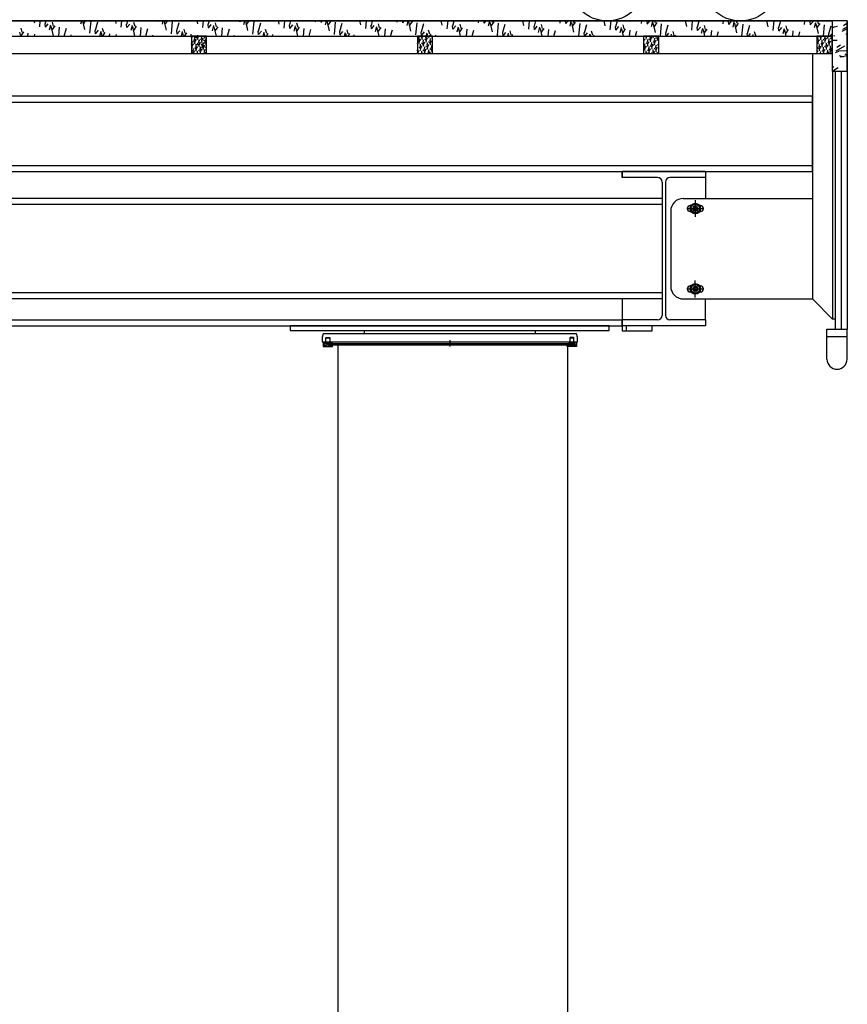
# Model space of a CAD drawing. Units: millimetres. Extents: x -1153402 to -508982, y -25440 to 273078.
# Drawn here: x -842454 to -840806, y 231088 to 233048 of the extents above; entities that cross this region are included whole.
import ezdxf

# ---------------------------------------------------------------- set-up
doc = ezdxf.new("R2010")
doc.units = ezdxf.units.MM

msp = doc.modelspace()

# ---------------------------------------------------------------- linework, layer by layer
at = {"extrusion": (-3.92655e-05, -1.3e-15, 1)}
for p, q in [((-840806.9, 233045.9), (-844099.4, 233045.9)), ((-840806.9, 233045.9), (-840806.9, 232995.9)), ((-840806.9, 232995.9), (-840806.9, 232432.4)), ((-840875.9, 232980.9), (-840875.9, 232492.4)), ((-840835.9, 232945.9), (-840835.9, 232452.4)), ((-840830.9, 232945.9), (-840830.9, 232432.4)), ((-840830.9, 232945.9), (-840818.9, 232945.9)), ((-840818.9, 232945.9), (-840818.9, 232432.4)), ((-840875.9, 232895.9, 9.8), (-844075.4, 232895.9, 9.7)), ((-840875.9, 232745.9, 9.8), (-840875.9, 232895.9, 9.8)), ((-844075.4, 232883.9), (-840875.9, 232883.9)), ((-844030.4, 232757.9), (-840875.9, 232757.9)), ((-844075.4, 232745.9, 9.7), (-840875.9, 232745.9, 9.8)), ((-841254.7, 232745.9), (-841254.7, 232733.9)), ((-841089, 232745.9), (-841254.7, 232745.9)), ((-841254.7, 232734.1), (-841254.7, 232745.9)), ((-841184.1, 232734.1), (-841254.7, 232734.1)), ((-841089, 232734.1), (-841159.6, 232734.1)), ((-841089, 232745.9), (-841089, 232734.1)), ((-841089, 232734.1), (-841089, 232692.4)), ((-841175.2, 232725.2), (-841175.2, 232459.5)), ((-841168.5, 232725.2), (-841168.5, 232459.5)), ((-841175.2, 232692.4), (-843725.2, 232692.4)), ((-841133, 232692.4), (-840875.9, 232692.4)), ((-841175.2, 232680.4), (-843725.2, 232680.4)), ((-841125.8, 232672.4), (-841092.2, 232672.4)), ((-841119, 232678.4), (-841117.7, 232678.4)), ((-841113.9, 232680.9), (-841118.9, 232672.4)), ((-841118.9, 232672.4), (-841113.9, 232663.9)), ((-841104.1, 232680.9), (-841113.9, 232680.9)), ((-841109, 232689.2), (-841109, 232655.6)), ((-841099.2, 232672.4), (-841104.1, 232680.9)), ((-841104.1, 232663.9), (-841099.2, 232672.4)), ((-841100.4, 232678.4), (-841099, 232678.4)), ((-841158, 232667.4), (-841158, 232517.4)), ((-841117.7, 232666.4), (-841119, 232666.4)), ((-841113.9, 232663.9), (-841104.1, 232663.9)), ((-841099, 232666.4), (-841100.4, 232666.4)), ((-841117.7, 232518.4), (-841119, 232518.4)), ((-841118.9, 232512.4), (-841113.9, 232520.9)), ((-841113.9, 232520.9), (-841104.1, 232520.9)), ((-841109, 232495.6), (-841109, 232529.2)), ((-841104.1, 232520.9), (-841099.2, 232512.4)), ((-841099, 232518.4), (-841100.4, 232518.4)), ((-841175.2, 232504.4), (-843725.2, 232504.4)), ((-841125.8, 232512.4), (-841092.2, 232512.4)), ((-841119, 232506.4), (-841117.7, 232506.4)), ((-841113.9, 232503.9), (-841118.9, 232512.4)), ((-841104.1, 232503.9), (-841113.9, 232503.9)), ((-841099.2, 232512.4), (-841104.1, 232503.9)), ((-841100.4, 232506.4), (-841099, 232506.4)), ((-841175.2, 232492.4), (-843725.2, 232492.4)), ((-841254.7, 232492.4), (-841254.7, 232438.8)), ((-841133, 232492.4), (-840875.9, 232492.4)), ((-841089, 232450.6), (-841089, 232492.4)), ((-840835.9, 232452.4), (-840875.9, 232492.4)), ((-843645.7, 232450.6), (-841254.7, 232450.6)), ((-843645.7, 232438.8), (-841254.7, 232438.8)), ((-841184.1, 232450.6), (-841254.7, 232450.6)), ((-841254.7, 232438.8), (-841254.7, 232450.6)), ((-841194.7, 232438.8, 9.8), (-841254.7, 232438.8, 9.8)), ((-841254.7, 232438.8, 9.8), (-841254.7, 232428.8, 9.8)), ((-841089, 232438.8), (-841254.7, 232438.8)), ((-841246.2, 232429.7), (-841246.2, 232439.2)), ((-841194.7, 232428.8, 9.8), (-841194.7, 232438.8, 9.8)), ((-841089, 232450.6), (-841159.6, 232450.6)), ((-841089, 232450.6), (-841089, 232438.8)), ((-840830.9, 232452.4), (-840835.9, 232452.4)), ((-841254.7, 232428.8, 9.8), (-841194.7, 232428.8, 9.8)), ((-840846.9, 232432.4), (-840806.9, 232432.4)), ((-840846.9, 232372.4), (-840846.9, 232432.4)), ((-840846.9, 232417.4), (-840806.9, 232417.4)), ((-840830.9, 232432.4), (-840818.9, 232432.4)), ((-840818.9, 232432.4), (-840806.9, 232432.4)), ((-840806.9, 232372.4), (-840806.9, 232432.4))]:
    msp.add_line(p, q, dxfattribs=at)
at = {"extrusion": (-3.92655e-05, -1.33495e-15, 1)}
msp.add_line((-840806.9, 233045.9), (-844099.4, 233045.9), dxfattribs=at)
for p, q in [((-844094.4, 233045.9), (-840836.9, 233045.9)), ((-844094.4, 233045.9, 806.8), (-840836.9, 233045.9)), ((-842423.9, 233041.7), (-842424.9, 233045.9)), ((-842414, 233034.3), (-842412.9, 233045.9)), ((-842402.9, 233040.4), (-842401.4, 233045.9)), ((-842386.5, 233035.6), (-842388.7, 233043.6)), ((-842340.3, 233045.6), (-842340, 233045.9)), ((-842340.2, 233045.8), (-842340.2, 233045.9)), ((-842331.9, 233040.4), (-842330.5, 233045.9)), ((-842324.2, 233028.7), (-842328.1, 233045.9)), ((-842326, 233040.9), (-842322.6, 233045.9)), ((-842314.3, 233021.3), (-842311.9, 233045.8)), ((-842303.1, 233027.4), (-842298.5, 233043.9)), ((-842261.7, 233040.9), (-842262.8, 233045.9)), ((-842251.8, 233033.5), (-842250.6, 233045.9)), ((-842240.7, 233039.6), (-842238.9, 233045.9)), ((-842189.3, 233045.6), (-842189.3, 233045.9)), ((-842178.1, 233044.7), (-842177.1, 233045.9)), ((-842178, 233044.9), (-842178.1, 233045.9)), ((-842169.7, 233039.5), (-842168.1, 233045.9)), ((-842161.9, 233027.9), (-842166, 233045.9)), ((-842163.7, 233040.1), (-842159.8, 233045.9)), ((-842152, 233020.5), (-842149.6, 233044.9)), ((-842099.4, 233040), (-842100.8, 233045.9)), ((-842089.5, 233032.7), (-842088.3, 233045.9)), ((-842078.4, 233038.8), (-842076.4, 233045.9)), ((-842027.1, 233044.8), (-842027, 233045.9)), ((-842015.7, 233044.1), (-842015.9, 233045.9)), ((-842015.8, 233043.9), (-842014.2, 233045.9)), ((-842007.4, 233038.7), (-842005.6, 233045.9)), ((-841999.7, 233027), (-842004, 233045.9)), ((-842001.5, 233039.2), (-841997, 233045.9)), ((-841989.8, 233019.7), (-841987.4, 233044.1)), ((-841937.2, 233039.2), (-841938.7, 233045.9)), ((-841927.3, 233031.8), (-841925.9, 233045.9)), ((-841916.2, 233037.9), (-841913.9, 233045.9)), ((-841864.8, 233044), (-841864.6, 233045.9)), ((-841853.5, 233043.3), (-841853.7, 233045.9)), ((-841853.6, 233043.1), (-841851.2, 233045.9)), ((-841845.2, 233037.9), (-841843.2, 233045.9)), ((-841837.4, 233026.2), (-841841.8, 233045.4)), ((-841839.2, 233038.4), (-841834.2, 233045.9)), ((-841837.2, 233045.3), (-841837.4, 233045.9)), ((-841774.9, 233038.4), (-841776.7, 233045.9)), ((-841765.1, 233031), (-841763.6, 233045.9)), ((-841753.9, 233037.1), (-841751.5, 233045.9)), ((-841702.6, 233043.2), (-841702.3, 233045.9)), ((-841691.2, 233042.5), (-841691.6, 233045.9)), ((-841691.3, 233042.2), (-841688.3, 233045.9)), ((-841682.9, 233037), (-841680.7, 233045.9)), ((-841675.2, 233025.4), (-841679.6, 233044.6)), ((-841677, 233037.6), (-841672, 233045)), ((-841675, 233044.5), (-841675.4, 233045.9)), ((-841612.7, 233037.5), (-841614.6, 233045.9)), ((-841602.8, 233030.2), (-841601.3, 233045.9)), ((-841591.7, 233036.3), (-841589, 233045.9)), ((-841540.3, 233042.3), (-841540, 233045.9)), ((-841529, 233041.6), (-841529.4, 233045.9)), ((-841529.1, 233041.4), (-841525.4, 233045.9)), ((-841520.7, 233036.2), (-841518.2, 233045.9)), ((-841512.9, 233024.5), (-841517.3, 233043.8)), ((-841514.7, 233036.8), (-841509.7, 233044.2)), ((-841512.7, 233043.7), (-841513.4, 233045.9)), ((-841450.5, 233036.7), (-841452.6, 233045.9)), ((-841440.6, 233029.4), (-841439, 233045.9)), ((-841429.4, 233035.5), (-841426.5, 233045.9)), ((-841378.1, 233041.5), (-841377.7, 233045.9)), ((-841366.7, 233040.8), (-841367.3, 233045.9)), ((-841366.9, 233040.6), (-841362.4, 233045.9)), ((-841358.4, 233035.4), (-841355.9, 233045.6)), ((-841350.5, 233042.8), (-841351.4, 233045.9)), ((-841288.2, 233035.9), (-841290.5, 233045.9)), ((-841278.3, 233028.5), (-841276.6, 233045.9)), ((-841267.2, 233034.6), (-841264, 233045.9)), ((-841253, 233045.6, 105.7), (-841252.9, 233045.9, 105.7)), ((-841215.8, 233040.7), (-841215.3, 233045.9)), ((-841204.5, 233040), (-841205.1, 233045.9)), ((-841204.6, 233039.8), (-841199.5, 233045.9)), ((-841196.2, 233034.6), (-841193.6, 233044.8)), ((-841188.3, 233042), (-841189.3, 233045.9)), ((-841126, 233035), (-841128.4, 233045.9)), ((-841116.1, 233027.7), (-841114.3, 233045.9)), ((-841104.9, 233033.8), (-841101.5, 233045.9)), ((-841053.6, 233039.9), (-841053, 233045.9)), ((-841042.2, 233039.1), (-841042.9, 233045.9)), ((-841042.4, 233038.9), (-841036.6, 233045.9)), ((-841033.9, 233033.7), (-841031.4, 233043.9)), ((-841026, 233041.2), (-841027.3, 233045.9)), ((-841020.8, 233045.3, 105.7), (-841020.9, 233045.9, 105.7)), ((-840971.5, 233045.9), (-840971.4, 233045.9)), ((-840963.7, 233034.2), (-840966.4, 233045.9)), ((-840953.8, 233026.9), (-840952, 233045.9)), ((-840942.7, 233033), (-840939.1, 233045.9)), ((-840891.4, 233039), (-840890.7, 233045.9)), ((-840880, 233038.3), (-840880.7, 233045.3)), ((-840880.2, 233045.1), (-840880, 233045.9)), ((-840880.1, 233038.1), (-840874.3, 233045.1)), ((-840863.8, 233040.4), (-840865.3, 233045.9)), ((-840806.9, 233045.9), (-840836.9, 233045.9)), ((-840836.9, 233045.9), (-840836.9, 232945.9)), ((-840836.9, 233045.9), (-840836.9, 232995.9)), ((-840806.9, 233045.9), (-840836.9, 233045.9)), ((-840806.9, 232945.9), (-840806.9, 233045.9)), ((-842448.9, 233023.5), (-842451.1, 233031.5)), ((-842450.9, 233016.6), (-842445.9, 233024)), ((-842402.7, 233033.6), (-842403.4, 233040.6)), ((-842402.8, 233033.4), (-842397, 233040.4)), ((-842394.4, 233028.2), (-842391.8, 233038.4)), ((-842386.6, 233016.5), (-842391, 233035.8)), ((-842388.5, 233028.7), (-842383.4, 233036.2)), ((-842376.1, 233015.9), (-842374.4, 233033.6)), ((-842365.4, 233015.9), (-842361, 233031.7)), ((-842302.9, 233020.6), (-842303.6, 233027.6)), ((-842303, 233020.4), (-842297.2, 233027.4)), ((-842294.4, 233015.9), (-842292, 233025.4)), ((-842286.7, 233022.7), (-842288.9, 233030.7)), ((-842240.4, 233032.8), (-842241.2, 233039.8)), ((-842240.6, 233032.6), (-842234.8, 233039.5)), ((-842232.1, 233027.4), (-842229.6, 233037.6)), ((-842224.4, 233015.9), (-842228.8, 233034.9)), ((-842224.2, 233034.8), (-842226.4, 233042.8)), ((-842226.2, 233027.9), (-842221.2, 233035.4)), ((-842213.7, 233015.9), (-842212.1, 233032.8)), ((-842202.9, 233015.9), (-842198.8, 233030.9)), ((-842140.7, 233019.8), (-842141.4, 233026.8)), ((-842140.9, 233026.6), (-842136.3, 233043.1)), ((-842140.8, 233019.6), (-842135, 233026.5)), ((-842132, 233015.9), (-842129.8, 233024.6)), ((-842124.4, 233021.8), (-842126.6, 233029.8)), ((-842078.2, 233031.9), (-842078.9, 233038.9)), ((-842078.3, 233031.7), (-842072.5, 233038.7)), ((-842069.9, 233026.5), (-842067.3, 233036.8)), ((-842062.4, 233015.9), (-842066.5, 233034.1)), ((-842062, 233034), (-842064.2, 233042)), ((-842064, 233027.1), (-842058.9, 233034.5)), ((-842051.4, 233015.9), (-842049.9, 233032)), ((-842040.5, 233015.9), (-842036.5, 233030.1)), ((-841978.4, 233019), (-841979.1, 233026)), ((-841978.6, 233025.8), (-841974, 233042.2)), ((-841978.5, 233018.8), (-841972.8, 233025.7)), ((-841962.2, 233021), (-841964.4, 233029)), ((-841915.9, 233031.1), (-841916.7, 233038.1)), ((-841916.1, 233030.9), (-841910.3, 233037.9)), ((-841907.6, 233025.7), (-841905.1, 233035.9)), ((-841900.3, 233015.9), (-841904.3, 233033.3)), ((-841899.7, 233033.2), (-841901.9, 233041.2)), ((-841901.7, 233026.2), (-841896.7, 233033.7)), ((-841889.1, 233015.9), (-841887.6, 233031.1)), ((-841878, 233015.9), (-841874.3, 233029.2)), ((-841827.5, 233018.8), (-841825.1, 233043.3)), ((-841816.2, 233018.1), (-841816.9, 233025.1)), ((-841816.4, 233025), (-841811.8, 233041.4)), ((-841816.3, 233017.9), (-841810.5, 233024.9)), ((-841799.9, 233020.2), (-841802.1, 233028.2)), ((-841753.7, 233030.3), (-841754.4, 233037.3)), ((-841753.8, 233030.1), (-841748, 233037)), ((-841745.4, 233024.9), (-841742.8, 233035.1)), ((-841738.3, 233015.9), (-841742, 233032.5)), ((-841737.5, 233032.3), (-841739.7, 233040.3)), ((-841739.5, 233025.4), (-841734.4, 233032.9)), ((-841726.8, 233015.9), (-841725.4, 233030.3)), ((-841715.5, 233015.9), (-841712, 233028.4)), ((-841665.3, 233018), (-841662.9, 233042.5)), ((-841653.9, 233017.3), (-841654.6, 233024.3)), ((-841654.1, 233024.1), (-841649.6, 233040.6)), ((-841654, 233017.1), (-841648.3, 233024.1)), ((-841637.7, 233019.3), (-841639.9, 233027.3)), ((-841591.4, 233029.5), (-841592.2, 233036.5)), ((-841591.6, 233029.3), (-841585.8, 233036.2)), ((-841583.1, 233024.1), (-841580.6, 233034.3)), ((-841576.2, 233015.9), (-841579.8, 233031.6)), ((-841575.2, 233031.5), (-841577.4, 233039.5)), ((-841577.2, 233024.6), (-841572.2, 233032.1)), ((-841564.4, 233015.9), (-841563.1, 233029.5)), ((-841553, 233015.9), (-841549.8, 233027.6)), ((-841503, 233017.2), (-841500.7, 233041.6)), ((-841491.9, 233023.3), (-841487.3, 233039.8)), ((-841475.4, 233018.5), (-841477.6, 233026.5)), ((-841429.2, 233028.6), (-841429.9, 233035.6)), ((-841429.3, 233028.4), (-841423.5, 233035.4)), ((-841420.9, 233023.2), (-841418.3, 233033.4)), ((-841414.1, 233015.9), (-841417.5, 233030.8)), ((-841413, 233030.7), (-841415.2, 233038.7)), ((-841415, 233023.8), (-841409.9, 233031.2)), ((-841402.1, 233015.9), (-841400.9, 233028.6)), ((-841390.5, 233015.9), (-841387.5, 233026.8)), ((-841350.7, 233023.7), (-841355.1, 233043)), ((-841352.5, 233035.9), (-841347.5, 233043.4)), ((-841340.8, 233016.4), (-841338.4, 233040.8)), ((-841329.6, 233022.5), (-841325.1, 233038.9)), ((-841313.2, 233017.7), (-841315.4, 233025.7)), ((-841266.9, 233027.8), (-841267.7, 233034.8)), ((-841267.1, 233027.6), (-841261.3, 233034.6)), ((-841258.6, 233022.4), (-841256.1, 233032.6)), ((-841252.1, 233015.9), (-841255.3, 233030)), ((-841250.7, 233029.9), (-841252.9, 233037.9)), ((-841252.7, 233022.9), (-841247.7, 233030.4)), ((-841239.8, 233015.9), (-841238.6, 233027.8)), ((-841228.1, 233015.9), (-841225.3, 233025.9)), ((-841188.4, 233022.9), (-841192.8, 233042.1)), ((-841190.3, 233035.1), (-841185.2, 233042.6)), ((-841178.5, 233015.9), (-841176.2, 233040)), ((-841167.4, 233021.6), (-841162.8, 233038.1)), ((-841150.9, 233016.9), (-841153.1, 233024.9)), ((-841104.7, 233027), (-841105.4, 233034)), ((-841104.8, 233026.8), (-841099, 233033.7)), ((-841096.4, 233021.6), (-841093.8, 233031.8)), ((-841090, 233015.9), (-841093, 233029.1)), ((-841088.5, 233029), (-841090.7, 233037)), ((-841090.5, 233022.1), (-841085.4, 233029.6)), ((-841077.5, 233015.9), (-841076.4, 233027)), ((-841065.6, 233015.9), (-841063, 233025.1)), ((-841026.2, 233022.1), (-841030.6, 233041.3)), ((-841028, 233034.3), (-841023, 233041.7)), ((-841016.2, 233015.9), (-841013.9, 233039.2)), ((-841005.1, 233020.8), (-841000.6, 233037.3)), ((-840988.7, 233016), (-840990.9, 233024)), ((-840942.5, 233026.1), (-840943.2, 233033.1)), ((-840942.6, 233025.9), (-840936.8, 233032.9)), ((-840934.1, 233020.7), (-840931.6, 233031)), ((-840928, 233015.9), (-840930.8, 233028.3)), ((-840926.2, 233028.2), (-840928.4, 233036.2)), ((-840928.2, 233021.3), (-840923.2, 233028.7)), ((-840915.1, 233015.9), (-840914.1, 233026.2)), ((-840903.1, 233015.9), (-840900.8, 233024.3)), ((-840871.7, 233032.9), (-840869.1, 233043.1)), ((-840863.9, 233021.2), (-840868.3, 233040.5)), ((-840865.8, 233033.4), (-840860.7, 233040.9)), ((-840853.8, 233015.9), (-840851.7, 233038.3)), ((-840842.9, 233020), (-840838.3, 233036.4)), ((-840836.9, 233043.2), (-840836.1, 233043.2)), ((-840836.9, 233033.5), (-840826.3, 233035.6)), ((-840836.9, 233034.5), (-840833.2, 233033)), ((-840816.6, 233025.9), (-840810.2, 233028.6)), ((-840815.2, 233029.4), (-840806.9, 233034.2)), ((-840814.1, 233036.8), (-840807.1, 233041.2)), ((-840810.1, 233029.6), (-840806.9, 233029.7)), ((-844094.4, 233015.9), (-840836.9, 233015.9)), ((-842451.7, 233015.9), (-842453.5, 233023.6)), ((-842437.4, 233015.9), (-842436.8, 233021.4)), ((-842424.5, 233015.9), (-842423.5, 233019.6)), ((-842350.6, 233015.9), (-842351.3, 233018.5)), ((-842289.7, 233015.9), (-842291.2, 233022.8)), ((-842288.5, 233015.9), (-842283.6, 233023.2)), ((-842275, 233015.9), (-842274.6, 233020.6)), ((-842262, 233015.9), (-842261.2, 233018.7)), ((-842188.6, 233015.9), (-842189.1, 233017.7)), ((-842127.6, 233015.9), (-842129, 233022)), ((-842125.7, 233015.9), (-842121.4, 233022.4)), ((-842112.7, 233015.9), (-842112.3, 233019.8)), ((-842081.9, 233015.9), (-842111.9, 233015.9)), ((-842111.9, 233015.9), (-842111.9, 232980.9)), ((-842081.9, 233015.9), (-842111.9, 233015.9)), ((-842111.9, 233015.9), (-842111.9, 232980.9)), ((-842111.9, 233013.1), (-842111.4, 233015.2)), ((-842111.9, 233013.1), (-842111.6, 233014.2)), ((-842111.5, 233001.1, 105.7), (-842110.5, 233004.8, 105.7)), ((-842110.7, 233012.4), (-842111.2, 233014.2)), ((-842111.2, 232999.6), (-842110.7, 233005)), ((-842110.6, 233002.9, 105.7), (-842110.1, 233005.2, 105.7)), ((-842110, 233003.8, 105.7), (-842110.5, 233005.6, 105.7)), ((-842108.5, 233014.4), (-842107.3, 233015.9)), ((-842108, 233005.5), (-842106.9, 233007.2)), ((-842108, 233003.6, 105.7), (-842106.7, 233005.2, 105.7)), ((-842107.8, 233014.3, 105.7), (-842107.6, 233015.9, 105.7)), ((-842104.9, 233002.4), (-842105.9, 233006.6)), ((-842105.6, 233007.9), (-842105.1, 233013.3)), ((-842105.1, 233011.2, 105.7), (-842104.5, 233013.5, 105.7)), ((-842105.1, 233000.4, 105.7), (-842104.5, 233005.8, 105.7)), ((-842104.4, 233012.1, 105.7), (-842104.9, 233013.9, 105.7)), ((-842104.6, 233003.6), (-842104.8, 233005.1)), ((-842104.3, 233005), (-842103.3, 233008.6)), ((-842103.7, 233007.3), (-842103.1, 233009.6)), ((-842102.4, 233006.8), (-842102.9, 233008.6)), ((-842102.4, 233013.8), (-842101.3, 233015.5)), ((-842102.4, 233011.9, 105.7), (-842101.2, 233013.5, 105.7)), ((-842101, 233014.6, 105.7), (-842101.3, 233015.9, 105.7)), ((-842099.3, 233010.6), (-842100.3, 233014.9)), ((-842100.3, 233008.8), (-842099, 233010.3)), ((-842099.5, 233015.9), (-842099, 233017.9)), ((-842099.5, 233008.7, 105.7), (-842098.9, 233014.1, 105.7)), ((-842099, 233011.9), (-842099.2, 233013.4)), ((-842098.7, 233013.3), (-842098, 233015.9)), ((-842098.1, 233015.6), (-842098, 233015.9)), ((-842097.3, 233002.3), (-842096.8, 233007.7)), ((-842096.8, 233015.1), (-842097, 233015.9)), ((-842096.8, 233005.6, 105.7), (-842096.2, 233007.9, 105.7)), ((-842096.1, 233006.5, 105.7), (-842096.6, 233008.3, 105.7)), ((-842094.1, 233008.2), (-842093, 233009.9)), ((-842091, 233005.1), (-842092, 233009.3)), ((-842092, 233003.2), (-842090.7, 233004.8)), ((-842091.7, 233010.6), (-842091.2, 233015.9)), ((-842091.2, 233013.9, 105.7), (-842090.7, 233015.9, 105.7)), ((-842091.2, 233003.1, 105.7), (-842090.7, 233008.5, 105.7)), ((-842090.8, 233006.3), (-842090.9, 233007.8)), ((-842090.5, 233014.8, 105.7), (-842090.8, 233015.9, 105.7)), ((-842090.4, 233007.7), (-842089.4, 233011.3)), ((-842089.8, 233010), (-842089.2, 233012.3)), ((-842088.5, 233009.5), (-842089, 233011.3)), ((-842088.6, 233014.6, 105.7), (-842087.5, 233015.9, 105.7)), ((-842087.5, 233007.2, 105.7), (-842086.4, 233008.9, 105.7)), ((-842086.4, 233011.5), (-842085.1, 233013)), ((-842085.4, 233013.3), (-842086, 233015.9)), ((-842085.6, 233011.4, 105.7), (-842085.2, 233015.9, 105.7)), ((-842084.4, 233003.4, 105.7), (-842085.4, 233007.7, 105.7)), ((-842085.2, 233014.6), (-842085.3, 233015.9)), ((-842083.9, 233005.1, 105.7), (-842084.1, 233006.7, 105.7)), ((-842083.8, 233006.5, 105.7), (-842082.8, 233010.2, 105.7)), ((-842083.4, 233005), (-842082.9, 233010.4)), ((-842082.9, 233008.3, 105.7), (-842082.3, 233010.6, 105.7)), ((-842082.2, 233009.2, 105.7), (-842082.7, 233011, 105.7)), ((-842081.9, 232980.9), (-842081.9, 233015.9)), ((-842026.6, 233015.9), (-842026.8, 233016.8)), ((-841969.5, 233015.9), (-841967.5, 233023.8)), ((-841965.6, 233015.9), (-841966.7, 233021.1)), ((-841962.9, 233015.9), (-841959.1, 233021.5)), ((-841950.4, 233015.9), (-841950.1, 233019)), ((-841937.1, 233015.9), (-841936.7, 233017.1)), ((-841864.6, 233015.9), (-841864.6, 233016)), ((-841807.1, 233015.9), (-841805.3, 233022.9)), ((-841803.5, 233015.9), (-841804.5, 233020.3)), ((-841800.1, 233015.9), (-841796.9, 233020.7)), ((-841788, 233015.9), (-841787.8, 233018.1)), ((-841774.6, 233015.9), (-841774.5, 233016.3)), ((-841661.9, 233015), (-841661.1, 233015.9)), ((-841631.9, 233015.9), (-841661.9, 233015.9)), ((-841661.9, 233015.9), (-841661.9, 232980.9)), ((-841661.5, 233006), (-841660.3, 233007.7)), ((-841658.4, 233002.8), (-841659.3, 233007.1)), ((-841659.1, 233008.3), (-841658.5, 233013.8)), ((-841658.1, 233004.1), (-841658.3, 233005.6)), ((-841657.8, 233005.5), (-841656.7, 233009.1)), ((-841657.1, 233007.8), (-841656.6, 233010.1)), ((-841655.8, 233007.3), (-841656.3, 233009.1)), ((-841655.9, 233014.3), (-841654.8, 233015.9)), ((-841652.8, 233011.1), (-841653.8, 233015.4)), ((-841653.7, 233009.3), (-841652.4, 233010.8)), ((-841652.5, 233012.4), (-841652.7, 233013.9)), ((-841652.2, 233013.8), (-841651.6, 233015.9)), ((-841650.8, 233002.8), (-841650.2, 233008.2)), ((-841650.3, 233015.6), (-841650.3, 233015.9)), ((-841648.8, 233002.2), (-841648.3, 233004.5)), ((-841647.6, 233008.7), (-841646.5, 233010.4)), ((-841644.5, 233005.5), (-841645.5, 233009.8)), ((-841645.4, 233003.7), (-841644.1, 233005.2)), ((-841645.2, 233011.1), (-841644.7, 233015.9)), ((-841644.6, 233015.9), (-841643.1, 233022.1)), ((-841644.2, 233006.8), (-841644.4, 233008.3)), ((-841643.9, 233008.2), (-841642.9, 233011.8)), ((-841643.2, 233010.5), (-841642.7, 233012.8)), ((-841642, 233010), (-841642.5, 233011.8)), ((-841641.4, 233015.9), (-841642.2, 233019.5)), ((-841639.8, 233012), (-841638.5, 233013.5)), ((-841638.9, 233013.8), (-841639.4, 233015.9)), ((-841639.3, 233003.1), (-841638.2, 233004.8)), ((-841638.6, 233015.1), (-841638.7, 233015.9)), ((-841637.3, 233015.9), (-841634.6, 233019.9)), ((-841636.9, 233005.5), (-841636.4, 233010.9)), ((-841635.6, 233002.6), (-841634.6, 233006.2)), ((-841634.9, 233004.9), (-841634.4, 233007.2)), ((-841633.7, 233004.4), (-841634.2, 233006.2)), ((-841633.7, 233011.4), (-841632.6, 233013.1)), ((-841631.9, 232980.9), (-841631.9, 233015.9)), ((-841625.7, 233015.9), (-841625.6, 233017.3)), ((-841491.7, 233016.5), (-841492.4, 233023.5)), ((-841491.8, 233016.3), (-841486, 233023.2)), ((-841482.1, 233015.9), (-841480.8, 233021.3)), ((-841479.4, 233015.9), (-841480, 233018.6)), ((-841474.5, 233015.9), (-841472.4, 233019.1)), ((-841463.4, 233015.9), (-841463.3, 233016.5)), ((-841329.4, 233015.9), (-841330.1, 233022.6)), ((-841329.1, 233015.9), (-841323.8, 233022.4)), ((-841319.7, 233015.9), (-841318.6, 233020.5)), ((-841317.3, 233015.9), (-841317.8, 233017.8)), ((-841311.7, 233015.9), (-841310.2, 233018.2)), ((-841181.9, 233015.9), (-841211.9, 233015.9)), ((-841211.9, 233015.9), (-841211.9, 232980.9)), ((-841211.6, 233004.6), (-841211.7, 233006.1)), ((-841211.2, 233006), (-841210.2, 233009.6)), ((-841210.6, 233008.3), (-841210, 233010.6)), ((-841209.3, 233007.8), (-841209.8, 233009.6)), ((-841209.3, 233014.8), (-841208.6, 233015.9)), ((-841206.2, 233011.6), (-841207.2, 233015.9)), ((-841207.2, 233009.8), (-841205.9, 233011.3)), ((-841206, 233012.9), (-841206.1, 233014.4)), ((-841205.6, 233014.2), (-841205.2, 233015.9)), ((-841204.2, 233003.3), (-841203.7, 233008.7)), ((-841202.3, 233002.7), (-841201.7, 233005)), ((-841201, 233009.2), (-841199.9, 233010.8)), ((-841197.9, 233006), (-841198.9, 233010.3)), ((-841198.9, 233004.2), (-841197.6, 233005.7)), ((-841198.6, 233011.5), (-841198.2, 233015.9)), ((-841197.7, 233007.3), (-841197.8, 233008.8)), ((-841197.3, 233008.7), (-841196.3, 233012.3)), ((-841196.7, 233011), (-841196.1, 233013.3)), ((-841195.4, 233010.5), (-841195.9, 233012.3)), ((-841193.3, 233012.5), (-841192, 233014)), ((-841192.4, 233014.3), (-841192.7, 233015.9)), ((-841192.7, 233003.6), (-841191.6, 233005.3)), ((-841192.1, 233015.6), (-841192.1, 233015.9)), ((-841189.7, 233000.5), (-841190.6, 233004.7)), ((-841190.3, 233006), (-841189.8, 233011.4)), ((-841189, 233003.1), (-841188, 233006.7)), ((-841188.4, 233005.4), (-841187.8, 233007.7)), ((-841187.1, 233004.9), (-841187.6, 233006.7)), ((-841187.2, 233011.9), (-841186, 233013.6)), ((-841184.1, 233008.7), (-841185, 233013)), ((-841185, 233006.9), (-841183.7, 233008.4)), ((-841184.7, 233014.2), (-841184.6, 233015.9)), ((-841183.8, 233010), (-841183.9, 233011.5)), ((-841183.5, 233011.4), (-841182.4, 233015)), ((-841182.8, 233013.7), (-841182.3, 233015.9)), ((-841181.9, 233014.5), (-841182, 233015)), ((-841181.9, 232980.9), (-841181.9, 233015.9)), ((-841167.3, 233015.9), (-841167.9, 233021.8)), ((-841166.2, 233015.9), (-841161.5, 233021.6)), ((-841157.2, 233015.9), (-841156.3, 233019.6)), ((-841155.3, 233015.9), (-841155.5, 233017)), ((-841148.9, 233015.9), (-841147.9, 233017.4)), ((-841005.1, 233015.9), (-841005.6, 233021)), ((-841003.3, 233015.9), (-840999.3, 233020.7)), ((-840994.8, 233015.9), (-840994.1, 233018.8)), ((-840993.2, 233015.9), (-840993.3, 233016.1)), ((-840986.1, 233015.9), (-840985.7, 233016.6)), ((-840836.9, 233015.9), (-840866.9, 233015.9)), ((-840866.9, 233015.9), (-840866.9, 232980.9)), ((-840866.9, 233015.5), (-840866.8, 233015.6)), ((-840866.9, 233006.1), (-840866.4, 233006.8)), ((-840864.4, 233002), (-840865.4, 233006.3)), ((-840865.1, 233007.5), (-840864.6, 233012.9)), ((-840864.2, 233003.2), (-840864.3, 233004.8)), ((-840863.8, 233004.6), (-840862.8, 233008.3)), ((-840863.2, 233007), (-840862.6, 233009.3)), ((-840861.9, 233006.5), (-840862.4, 233008.3)), ((-840861.9, 233013.5), (-840860.8, 233015.1)), ((-840858.9, 233010.3), (-840859.8, 233014.6)), ((-840859.8, 233008.5), (-840858.5, 233010)), ((-840859.5, 233015.8), (-840859.5, 233015.9)), ((-840858.6, 233011.5), (-840858.7, 233013.1)), ((-840858.2, 233012.9), (-840857.4, 233015.9)), ((-840857.6, 233015.3), (-840857.5, 233015.9)), ((-840856.8, 233001.9), (-840856.3, 233007.4)), ((-840856.3, 233014.8), (-840856.6, 233015.9)), ((-840853.7, 233007.9), (-840852.5, 233009.5)), ((-840850.6, 233004.7), (-840851.5, 233009)), ((-840851.5, 233002.9), (-840850.2, 233004.4)), ((-840851.2, 233010.2), (-840850.7, 233015.6)), ((-840850.3, 233005.9), (-840850.4, 233007.5)), ((-840849.9, 233007.3), (-840848.9, 233011)), ((-840849.3, 233009.7), (-840848.7, 233012)), ((-840848, 233009.2), (-840848.5, 233011)), ((-840845.9, 233011.2), (-840844.6, 233012.7)), ((-840845, 233013), (-840845.6, 233015.9)), ((-840844.7, 233014.2), (-840844.9, 233015.8)), ((-840844.4, 233015.6), (-840844.3, 233015.9)), ((-840843, 233015.9), (-840843.4, 233020.1)), ((-840842.9, 233004.6), (-840842.4, 233010.1)), ((-840841.7, 233001.7), (-840840.6, 233005.4)), ((-840841, 233004.1), (-840840.4, 233006.4)), ((-840840.3, 233015.9), (-840837, 233019.9)), ((-840839.7, 233003.6), (-840840.2, 233005.4)), ((-840839.8, 233010.6), (-840838.7, 233012.2)), ((-840836.9, 233008.4), (-840837.7, 233011.7)), ((-840837.6, 233005.6), (-840836.9, 233006.4)), ((-840837.4, 233012.9), (-840837.1, 233015.9)), ((-840836.9, 232980.9), (-840836.9, 233015.9)), ((-840836.9, 233007.4), (-840826.6, 233007.9)), ((-840832.3, 233015.9), (-840831.9, 233017.6)), ((-840809.4, 233020.4), (-840806.9, 233019.7)), ((-840807.3, 233017.6), (-840806.9, 233017.7)), ((-842111.7, 232999.7, 105.7), (-842111.8, 233001.3, 105.7)), ((-842110.5, 232994.1), (-842111.5, 232998.3)), ((-842111.4, 232992.2), (-842110.2, 232993.8)), ((-842110.9, 232983.3), (-842109.8, 232985)), ((-842110.7, 232992.1, 105.7), (-842110.1, 232997.5, 105.7)), ((-842110.2, 232995.3), (-842110.4, 232996.8)), ((-842109.9, 232996.7), (-842108.9, 233000.3)), ((-842109.2, 232999), (-842108.7, 233001.3)), ((-842108, 232998.5), (-842108.5, 233000.3)), ((-842108.5, 232985.7), (-842108, 232991.1)), ((-842107.2, 232982.8), (-842106.2, 232986.4)), ((-842106.5, 232985.2), (-842106, 232987.4)), ((-842105.8, 233000.5), (-842104.6, 233002.1)), ((-842105.3, 232984.7), (-842105.8, 232986.4)), ((-842105.3, 232991.6), (-842104.2, 232993.3)), ((-842105.3, 232989.7, 105.7), (-842104, 232991.3, 105.7)), ((-842102.2, 232988.5), (-842103.2, 232992.7)), ((-842103.1, 232986.6), (-842101.9, 232988.2)), ((-842102.9, 232994), (-842102.4, 232999.4)), ((-842102.4, 232986.5, 105.7), (-842101.8, 232991.9, 105.7)), ((-842102.3, 232997.3, 105.7), (-842101.8, 232999.6, 105.7)), ((-842101.7, 232998.2, 105.7), (-842102.2, 233000, 105.7)), ((-842101.9, 232989.7), (-842102.1, 232991.2)), ((-842101.6, 232991.1), (-842100.6, 232994.7)), ((-842101, 232993.5), (-842100.4, 232995.7)), ((-842099.7, 232993), (-842100.2, 232994.7)), ((-842100.1, 232980.9), (-842099.7, 232985.5)), ((-842099.7, 232999.9), (-842098.6, 233001.6)), ((-842099.7, 232998, 105.7), (-842098.5, 232999.6, 105.7)), ((-842096.6, 232996.8), (-842097.6, 233001)), ((-842097.6, 232994.9), (-842096.3, 232996.5)), ((-842097, 232986), (-842095.9, 232987.7)), ((-842096.8, 232994.8, 105.7), (-842096.2, 233000.2, 105.7)), ((-842096.3, 232998), (-842096.5, 232999.5)), ((-842096, 232999.4), (-842095, 233003)), ((-842095.4, 233001.8), (-842094.8, 233004)), ((-842093.9, 232982.9), (-842094.9, 232987.2)), ((-842094.1, 233001.2), (-842094.6, 233003)), ((-842094.6, 232988.4), (-842094.1, 232993.8)), ((-842094.1, 232991.7, 105.7), (-842093.5, 232994, 105.7)), ((-842094.1, 232980.9, 105.7), (-842093.5, 232986.3, 105.7)), ((-842093.4, 232992.6, 105.7), (-842093.9, 232994.4, 105.7)), ((-842093.6, 232984.1), (-842093.8, 232985.7)), ((-842093.3, 232985.5), (-842092.3, 232989.2)), ((-842093.1, 232998.9, 105.7), (-842091.9, 233000.6, 105.7)), ((-842092.7, 232987.9), (-842092.1, 232990.1)), ((-842091.4, 232987.4), (-842091.9, 232989.1)), ((-842091.4, 232994.3), (-842090.3, 232996)), ((-842091.4, 232992.5, 105.7), (-842090.2, 232994, 105.7)), ((-842090, 232995.1, 105.7), (-842091, 232999.4, 105.7)), ((-842089.5, 232996.8, 105.7), (-842089.6, 232998.4, 105.7)), ((-842089.4, 232998.2, 105.7), (-842088.4, 233001.9, 105.7)), ((-842088.3, 232991.2), (-842089.3, 232995.5)), ((-842089.3, 232989.3), (-842088, 232990.9)), ((-842089, 232996.7), (-842088.5, 233002.1)), ((-842088.5, 233000, 105.7), (-842087.9, 233002.3, 105.7)), ((-842088.5, 232989.2, 105.7), (-842088, 232994.6, 105.7)), ((-842087.8, 233000.9, 105.7), (-842088.3, 233002.7, 105.7)), ((-842088.1, 232992.4), (-842088.2, 232994)), ((-842087.7, 232993.8), (-842086.7, 232997.4)), ((-842087.1, 232996.2), (-842086.5, 232998.4)), ((-842085.8, 232995.7), (-842086.3, 232997.4)), ((-842086.3, 232982.8), (-842085.8, 232988.2)), ((-842085.9, 233000.7, 105.7), (-842084.6, 233002.3, 105.7)), ((-842085.8, 233002.6), (-842084.7, 233004.3)), ((-842085.8, 232986.1, 105.7), (-842085.2, 232988.4, 105.7)), ((-842085.1, 232987, 105.7), (-842085.6, 232988.8, 105.7)), ((-842084.8, 232993.3, 105.7), (-842083.7, 232995, 105.7)), ((-842082.7, 232999.5), (-842083.7, 233003.7)), ((-842083.7, 232997.6), (-842082.4, 232999.2)), ((-842083.2, 232986.9, 105.7), (-842081.9, 232988.4, 105.7)), ((-842083.1, 232988.7), (-842082, 232990.4)), ((-842082.9, 232997.5, 105.7), (-842082.4, 233002.9, 105.7)), ((-842081.9, 232990.3, 105.7), (-842082.7, 232993.8, 105.7)), ((-842082.5, 233000.7), (-842082.6, 233002.2)), ((-842082.1, 233002.1), (-842081.9, 233002.9)), ((-841661.4, 232999), (-841661.9, 233000.7)), ((-841661.9, 232986.6), (-841661.4, 232991.6)), ((-841660.6, 232983.3), (-841659.6, 232986.9)), ((-841660, 232985.7), (-841659.4, 232987.9)), ((-841659.3, 233001), (-841658, 233002.5)), ((-841658.7, 232985.2), (-841659.2, 232986.9)), ((-841658.8, 232992.1), (-841657.6, 232993.8)), ((-841655.7, 232989), (-841656.6, 232993.2)), ((-841656.6, 232987.1), (-841655.3, 232988.7)), ((-841656.3, 232994.5), (-841655.8, 232999.9)), ((-841655.4, 232990.2), (-841655.6, 232991.7)), ((-841655.1, 232991.6), (-841654, 232995.2)), ((-841654.4, 232994), (-841653.8, 232996.2)), ((-841653.1, 232993.4), (-841653.6, 232995.2)), ((-841653.6, 232980.9), (-841653.1, 232986)), ((-841653.2, 233000.4), (-841652.1, 233002.1)), ((-841650.1, 232997.3), (-841651.1, 233001.5)), ((-841651, 232995.4), (-841649.7, 232997)), ((-841650.5, 232986.5), (-841649.4, 232988.2)), ((-841649.8, 232998.5), (-841650, 233000)), ((-841649.5, 232999.9), (-841648.4, 233003.5)), ((-841647.4, 232983.4), (-841648.4, 232987.7)), ((-841648.1, 232988.9), (-841647.5, 232994.3)), ((-841647.6, 233001.7), (-841648, 233003.5)), ((-841647.1, 232984.6), (-841647.3, 232986.2)), ((-841646.8, 232986), (-841645.7, 232989.6)), ((-841646.1, 232988.4), (-841645.6, 232990.6)), ((-841644.9, 232987.9), (-841645.3, 232989.6)), ((-841644.9, 232994.8), (-841643.8, 232996.5)), ((-841641.8, 232991.7), (-841642.8, 232995.9)), ((-841642.7, 232989.8), (-841641.4, 232991.4)), ((-841642.5, 232997.2), (-841641.9, 233002.6)), ((-841641.5, 232992.9), (-841641.7, 232994.4)), ((-841641.2, 232994.3), (-841640.2, 232997.9)), ((-841640.5, 232996.7), (-841640, 232998.9)), ((-841639.3, 232996.1), (-841639.8, 232997.9)), ((-841639.8, 232983.3), (-841639.2, 232988.7)), ((-841637.8, 232982.8), (-841637.3, 232985)), ((-841636.2, 233000), (-841637.2, 233004.2)), ((-841637.1, 232998.1), (-841635.8, 232999.7)), ((-841636.6, 232989.2), (-841635.5, 232990.9)), ((-841635.9, 233001.2), (-841636.1, 233002.7)), ((-841633.5, 232986.1), (-841634.5, 232990.4)), ((-841634.4, 232984.2), (-841633.1, 232985.8)), ((-841634.2, 232991.6), (-841633.6, 232997)), ((-841633.2, 232987.3), (-841633.4, 232988.9)), ((-841632.9, 232988.7), (-841631.9, 232992.2)), ((-841632.2, 232991.1), (-841631.9, 232992.4)), ((-841211.8, 233003.3), (-841211.9, 233003.6)), ((-841211.9, 233002.5), (-841211.5, 233003)), ((-841211.9, 232993.1), (-841211.1, 232994.3)), ((-841209.1, 232989.5), (-841210.1, 232993.7)), ((-841210.1, 232987.6), (-841208.8, 232989.2)), ((-841209.8, 232995), (-841209.3, 233000.4)), ((-841208.9, 232990.7), (-841209, 232992.2)), ((-841208.5, 232992.1), (-841207.5, 232995.7)), ((-841207.9, 232994.4), (-841207.3, 232996.7)), ((-841206.6, 232993.9), (-841207.1, 232995.7)), ((-841207.1, 232981.1), (-841206.6, 232986.5)), ((-841206.6, 233000.9), (-841205.5, 233002.6)), ((-841203.5, 232997.7), (-841204.5, 233002)), ((-841204.5, 232995.9), (-841203.2, 232997.4)), ((-841203.9, 232987), (-841202.8, 232988.7)), ((-841203.3, 232999), (-841203.4, 233000.5)), ((-841202.9, 233000.4), (-841201.9, 233004)), ((-841200.8, 232983.9), (-841201.8, 232988.1)), ((-841201, 233002.2), (-841201.5, 233004)), ((-841201.5, 232989.4), (-841201, 232994.8)), ((-841200.6, 232985.1), (-841200.7, 232986.6)), ((-841200.2, 232986.5), (-841199.2, 232990.1)), ((-841199.6, 232988.9), (-841199, 232991.1)), ((-841198.3, 232988.3), (-841198.8, 232990.1)), ((-841198.3, 232995.3), (-841197.2, 232997)), ((-841195.2, 232992.2), (-841196.2, 232996.4)), ((-841196.2, 232990.3), (-841194.9, 232991.9)), ((-841195.9, 232997.7), (-841195.4, 233003.1)), ((-841195, 232993.4), (-841195.1, 232994.9)), ((-841194.6, 232994.8), (-841193.6, 232998.4)), ((-841194, 232997.1), (-841193.4, 232999.4)), ((-841192.7, 232996.6), (-841193.2, 232998.4)), ((-841193.2, 232983.8), (-841192.7, 232989.2)), ((-841191.3, 232983.3), (-841190.7, 232985.5)), ((-841190.6, 232998.6), (-841189.3, 233000.2)), ((-841190, 232989.7), (-841188.9, 232991.4)), ((-841189.4, 233001.7), (-841189.5, 233003.2)), ((-841187, 232986.6), (-841187.9, 232990.8)), ((-841187.9, 232984.7), (-841186.6, 232986.3)), ((-841187.6, 232992.1), (-841187.1, 232997.5)), ((-841186.7, 232987.8), (-841186.8, 232989.3)), ((-841186.3, 232989.2), (-841185.3, 232992.8)), ((-841185.7, 232991.6), (-841185.1, 232993.8)), ((-841184.4, 232991.1), (-841184.9, 232992.8)), ((-841184.5, 232998), (-841183.3, 232999.7)), ((-841181.9, 232997.2), (-841182.3, 232999.1)), ((-841182.3, 232993), (-841181.9, 232993.5)), ((-841182, 233000.4), (-841181.9, 233001.9)), ((-840866.7, 232982.5), (-840865.7, 232986.1)), ((-840866.1, 232984.8), (-840865.5, 232987.1)), ((-840865.4, 233000.2), (-840864.1, 233001.7)), ((-840864.8, 232984.3), (-840865.3, 232986.1)), ((-840864.8, 232991.3), (-840863.7, 232992.9)), ((-840861.7, 232988.1), (-840862.7, 232992.4)), ((-840862.7, 232986.3), (-840861.4, 232987.8)), ((-840862.4, 232993.6), (-840861.9, 232999.1)), ((-840861.5, 232989.4), (-840861.6, 232990.9)), ((-840861.1, 232990.7), (-840860.1, 232994.4)), ((-840860.5, 232993.1), (-840859.9, 232995.4)), ((-840859.2, 232992.6), (-840859.7, 232994.4)), ((-840859.6, 232980.9), (-840859.2, 232985.2)), ((-840859.2, 232999.6), (-840858.1, 233001.2)), ((-840856.2, 232996.4), (-840857.1, 233000.7)), ((-840857.1, 232994.6), (-840855.8, 232996.1)), ((-840856.5, 232985.7), (-840855.4, 232987.3)), ((-840855.9, 232997.6), (-840856, 232999.2)), ((-840855.5, 232999), (-840854.5, 233002.7)), ((-840854.9, 233001.4), (-840854.3, 233003.7)), ((-840853.4, 232982.5), (-840854.4, 232986.8)), ((-840853.6, 233000.9), (-840854.1, 233002.7)), ((-840854.1, 232988), (-840853.6, 232993.5)), ((-840853.2, 232983.8), (-840853.3, 232985.3)), ((-840852.8, 232985.2), (-840851.8, 232988.8)), ((-840852.2, 232987.5), (-840851.6, 232989.8)), ((-840850.9, 232987), (-840851.4, 232988.8)), ((-840851, 232994), (-840849.8, 232995.6)), ((-840847.9, 232990.8), (-840848.8, 232995.1)), ((-840848.8, 232989), (-840847.5, 232990.5)), ((-840848.5, 232996.3), (-840848, 233001.8)), ((-840847.6, 232992.1), (-840847.7, 232993.6)), ((-840847.2, 232993.4), (-840846.2, 232997.1)), ((-840846.6, 232995.8), (-840846, 232998.1)), ((-840845.3, 232995.3), (-840845.8, 232997.1)), ((-840845.8, 232982.5), (-840845.3, 232987.9)), ((-840845.4, 233002.3), (-840844.2, 233003.9)), ((-840842.3, 232999.1), (-840843.2, 233003.4)), ((-840843.2, 232997.3), (-840841.9, 232998.8)), ((-840842.7, 232988.4), (-840841.5, 232990)), ((-840842, 233000.3), (-840842.2, 233001.9)), ((-840839.6, 232985.2), (-840840.5, 232989.5)), ((-840840.5, 232983.4), (-840839.2, 232984.9)), ((-840840.2, 232990.7), (-840839.7, 232996.2)), ((-840839.3, 232986.5), (-840839.5, 232988)), ((-840839, 232987.9), (-840837.9, 232991.5)), ((-840838.3, 232990.2), (-840837.7, 232992.5)), ((-840837, 232989.7), (-840837.5, 232991.5)), ((-840837.1, 232996.7), (-840836.9, 232996.9)), ((-840829.8, 232982.8), (-840823.4, 232985.6)), ((-840828.5, 232986.4), (-840811.3, 232996.2)), ((-840827.3, 232993.8), (-840820.3, 232998.2)), ((-840823.3, 232986.6), (-840806.9, 232987)), ((-844065.4, 232980.9), (-840836.9, 232980.9)), ((-842111.9, 232980.9), (-842081.9, 232980.9)), ((-842111.9, 232980.9), (-842081.9, 232980.9)), ((-842110.9, 232981.5, 105.7), (-842109.6, 232983, 105.7)), ((-842108, 232980.9), (-842108.8, 232984.5)), ((-842107.7, 232980.9, 105.7), (-842107.4, 232983.6, 105.7)), ((-842107.5, 232981.4), (-842107.7, 232983)), ((-842097.9, 232980.9), (-842097.7, 232981.8)), ((-842094.9, 232981), (-842093.6, 232982.6)), ((-842088.4, 232980.9), (-842087.6, 232982.1)), ((-842086.5, 232980.9), (-842086.6, 232981.6)), ((-842084.7, 232980.9), (-842084, 232983.6)), ((-842084.4, 232982.3), (-842083.8, 232984.6)), ((-842083.1, 232981.8), (-842083.6, 232983.5)), ((-841661.3, 232980.9), (-841661.9, 232983.5)), ((-841661.9, 232980.9), (-841631.9, 232980.9)), ((-841661, 232981.9), (-841661.1, 232983.4)), ((-841651.5, 232980.9), (-841651.1, 232982.3)), ((-841651.5, 232980.9), (-841651.3, 232981.4)), ((-841650.8, 232980.9), (-841650.9, 232981.3)), ((-841648.3, 232981.5), (-841647, 232983.1)), ((-841642.2, 232980.9), (-841641.1, 232982.6)), ((-841639.8, 232980.9), (-841640.1, 232982.1)), ((-841638.3, 232980.9), (-841637.5, 232984.1)), ((-841636.6, 232982.3), (-841637.1, 232984)), ((-841211.9, 232980.9), (-841181.9, 232980.9)), ((-841205.1, 232980.9), (-841204.6, 232982.8)), ((-841205, 232980.9), (-841204.8, 232981.8)), ((-841204.1, 232980.9), (-841204.4, 232981.8)), ((-841201.8, 232982), (-841200.5, 232983.6)), ((-841195.6, 232981.4), (-841194.5, 232983.1)), ((-841193.1, 232980.9), (-841193.5, 232982.6)), ((-841192.4, 232980.9), (-841192.4, 232981.1)), ((-841191.9, 232980.9), (-841190.9, 232984.5)), ((-841190, 232982.8), (-841190.5, 232984.5)), ((-841184.7, 232980.9), (-841184.4, 232983.6)), ((-840866.9, 232980.9), (-840836.9, 232980.9)), ((-840857.4, 232980.9), (-840857.2, 232981.5)), ((-840854.2, 232980.9), (-840853.1, 232982.2)), ((-840847.7, 232980.9), (-840847.1, 232981.8)), ((-840846.1, 232980.9), (-840846.1, 232981.2)), ((-840844.2, 232980.9), (-840843.5, 232983.2)), ((-840843.9, 232981.9), (-840843.3, 232984.2)), ((-840842.6, 232981.4), (-840843.1, 232983.2)), ((-840837.2, 232980.9), (-840837, 232982.3)), ((-840822.6, 232977.4), (-840814, 232974.8)), ((-840820.5, 232974.6), (-840806.9, 232977.3)), ((-840811.7, 232980.3), (-840806.9, 232978.2)), ((-840836.9, 232953.1), (-840833.5, 232955.2)), ((-840836.9, 232946.1), (-840824.5, 232953.2)), ((-840836.9, 232945.9), (-840806.9, 232945.9)), ((-840807.3, 232951.1), (-840806.9, 232951.1)), ((-840806.5, 232946), (-840806.9, 232945.9)), ((-841280.2, 232438.8), (-841915.2, 232438.8)), ((-841915.2, 232438.8), (-841915.2, 232429.3)), ((-841280.2, 232429.3), (-841280.2, 232438.8)), ((-841915.2, 232429.3), (-841712, 232429.3)), ((-841850.1, 232423), (-841851.7, 232416.6)), ((-841851.7, 232416.6), (-841851.7, 232407.1)), ((-841345.3, 232423), (-841850.1, 232423)), ((-841767.6, 232423), (-841767.6, 232429.3)), ((-841712, 232429.3), (-841280.2, 232429.3)), ((-841427.8, 232429.3), (-841427.8, 232423)), ((-841343.7, 232416.6), (-841345.3, 232423)), ((-841343.7, 232407.1), (-841343.7, 232416.6)), ((-841851.7, 232407.1), (-841343.7, 232407.1)), ((-841850.1, 232407.1), (-841850.1, 232397.6)), ((-841845.7, 232403), (-841850.1, 232398)), ((-841850.1, 232397.6), (-841831.1, 232397.6)), ((-841844.6, 232403.8), (-841848.6, 232399.8)), ((-841848.6, 232399.8), (-841841.7, 232399.8)), ((-841846.9, 232403.9), (-841846.9, 232407.1)), ((-841831.1, 232403.9), (-841846.9, 232403.9)), ((-841845.7, 232403), (-841845.7, 232403.9)), ((-841835.4, 232403), (-841845.7, 232403)), ((-841844.6, 232415), (-841843.8, 232415.8)), ((-841844.6, 232403.8), (-841844.6, 232415)), ((-841844.6, 232415), (-841836.6, 232415)), ((-841836.6, 232415), (-841844.6, 232415)), ((-841844.6, 232403.8), (-841836.6, 232403.8)), ((-841836.6, 232403.8), (-841844.6, 232403.8)), ((-841840.6, 232403.8), (-841844.6, 232403.8)), ((-841843.8, 232415.8), (-841837.4, 232415.8)), ((-841841.7, 232399.8), (-841841.7, 232402.2)), ((-841841.7, 232402.2), (-841839.4, 232402.2)), ((-841836.6, 232403.8), (-841840.6, 232403.8)), ((-841839.4, 232402.2), (-841839.4, 232399.8)), ((-841839.4, 232399.8), (-841832.6, 232399.8)), ((-841837.4, 232415.8), (-841836.6, 232415)), ((-841836.6, 232415), (-841836.6, 232403.8)), ((-841832.6, 232399.8), (-841836.6, 232403.8)), ((-841836, 232403.9), (-841359.4, 232403.9)), ((-841836, 232400.7), (-841836, 232403.9)), ((-841836, 232400.7), (-841359.4, 232400.7)), ((-841835.8, 232407.1), (-841359.6, 232407.1)), ((-841835.8, 232403.9), (-841835.8, 232407.1)), ((-841835.8, 232403.9), (-841359.6, 232403.9)), ((-841835.4, 232403), (-841835.4, 232403.9)), ((-841835.4, 232403), (-841831.1, 232398)), ((-841835, 232403.9), (-841835, 232407.1)), ((-841831.1, 232397.6), (-841831.1, 232403.9)), ((-841819.9, 225295.9), (-841819.9, 232402)), ((-841604, 232403.9), (-841591.3, 232403.9)), ((-841597.7, 232410.3), (-841597.7, 232397.6)), ((-841364.3, 232397.6), (-841364.3, 232403.9)), ((-841364.3, 232403.9), (-841348.5, 232403.9)), ((-841360, 232403), (-841364.3, 232398)), ((-841345.3, 232397.6), (-841364.3, 232397.6)), ((-841362.8, 232399.8), (-841358.8, 232403.8)), ((-841356, 232399.8), (-841362.8, 232399.8)), ((-841362.7, 225295.8), (-841362.7, 232401.1)), ((-841362.7, 232373.8), (-841362.7, 232400.7)), ((-841360, 232403), (-841360, 232403.9)), ((-841360, 232403), (-841349.7, 232403)), ((-841359.6, 232403.9), (-841359.6, 232407.1)), ((-841359.4, 232400.7), (-841359.4, 232403.9)), ((-841359.4, 232400.7), (-841359.4, 232403.9)), ((-841358, 232415.8), (-841358.8, 232415)), ((-841350.8, 232415), (-841358.8, 232415)), ((-841358.8, 232415), (-841350.8, 232415)), ((-841358.8, 232415), (-841358.8, 232403.8)), ((-841350.8, 232403.8), (-841358.8, 232403.8)), ((-841358.8, 232403.8), (-841350.8, 232403.8)), ((-841358.8, 232403.8), (-841354.8, 232403.8)), ((-841351.6, 232415.8), (-841358, 232415.8)), ((-841353.7, 232402.2), (-841356, 232402.2)), ((-841356, 232402.2), (-841356, 232399.8)), ((-841354.8, 232403.8), (-841350.8, 232403.8)), ((-841353.7, 232399.8), (-841353.7, 232402.2)), ((-841346.8, 232399.8), (-841353.7, 232399.8)), ((-841350.8, 232415), (-841351.6, 232415.8)), ((-841350.8, 232403.8), (-841350.8, 232415)), ((-841350.8, 232403.8), (-841346.8, 232399.8)), ((-841349.7, 232403), (-841349.7, 232403.9)), ((-841349.7, 232403), (-841345.3, 232398)), ((-841348.5, 232403.9), (-841348.5, 232407.1)), ((-841345.3, 232407.1), (-841345.3, 232397.6))]:
    msp.add_line(p, q)
for centre in [(-841284.2, 233120.9), (-841019.2, 233120.9)]:
    msp.add_circle(centre, 75)
at = {"extrusion": (-3.92655e-05, -1.3e-15, 1)}
for centre, radius in [((-841109, 232672.4, 42.8), 10.5), ((-841109, 232672.4, 42.8), 8.5), ((-841109, 232672.4, 42.8), 3.5), ((-841109, 232512.4, 42.8), 10.5), ((-841109, 232512.4, 42.8), 8.5), ((-841109, 232512.4, 42.8), 3.5)]:
    msp.add_circle(centre, radius, dxfattribs=at)
for centre, radius, start, end in [((-841184.1, 232725.2, 42.8), 8.9, 0, 90), ((-841159.6, 232725.2, 42.8), 8.9, 90, 180), ((-841133, 232667.4, 42.8), 25, 90, 180), ((-841119, 232672.4, 42.8), 6, 90, 270), ((-841109, 232672.4, 42.8), 5, 90, 70), ((-841099, 232672.4, 42.8), 6, 270, 90), ((-841133, 232517.4, 42.8), 25, 180, 270), ((-841119, 232512.4, 42.8), 6, 90, 270), ((-841109, 232512.4, 42.8), 5, 290, 270), ((-841099, 232512.4, 42.8), 6, 270, 90), ((-841184.1, 232459.5, 42.8), 8.9, 270, 0), ((-841159.6, 232459.5, 42.8), 8.9, 180, 270), ((-840826.9, 232372.4, 42.8), 20, 180, 0)]:
    msp.add_arc(centre, radius, start, end, dxfattribs=at)

doc.saveas('drawing.dxf')
